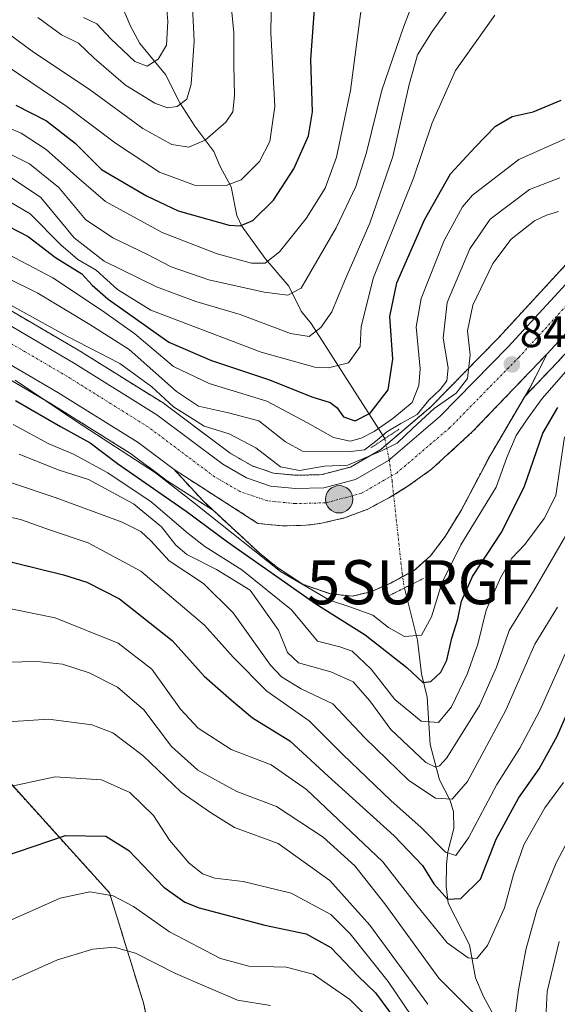
# Model space of a CAD drawing. Units: metres. Extents: x 610264 to 613695, y 4766336 to 4768705.
# Drawn here: x 613070 to 613192, y 4767145 to 4767369 of the extents above; entities that cross this region are included whole.
import ezdxf
from ezdxf.enums import TextEntityAlignment as Align

# ---------------------------------------------------------------- set-up
doc = ezdxf.new("R2010")
doc.units = ezdxf.units.M
doc.header["$MEASUREMENT"] = 0
for name, pattern in [('TRAZO_Y_PUNTO', [1, 0.5, -0.25, 0, -0.25]), ('TRAZOS', [0.75, 0.5, -0.25]), ('TRAZOS2', [0.375, 0.25, -0.125]), ('TRAZOSX2', [1.5, 1, -0.5])]:
    doc.linetypes.add(name, pattern=pattern)
doc.layers.get('0').update_dxf_attribs({"lineweight": 5})
for name, color, linetype, lineweight in [('Arbolado forestal', 92, 'TRAZOS', 0), ('Arbolado forestal CxS', 92, 'Continuous', 0), ('Carretera de calzada única', 19, 'Continuous', 13), ('Carretera de calzada única Cxs', 19, 'Continuous', 13), ('Carretera de calzada única eje', 19, 'TRAZO_Y_PUNTO', 0), ('Carátula', 7, 'Continuous', 5), ('Corriente natural lineal', 142, 'Continuous', 13), ('Corriente natural lineal oculto', 19, 'TRAZO_Y_PUNTO', 13), ('Curva de nivel maestra', 36, 'Continuous', 30), ('Curva de nivel normal', 36, 'Continuous', 0), ('Explanada', 19, 'Continuous', 0), ('Explanada Cxs', 19, 'Continuous', 0), ('Núcleo urbano', 19, 'Continuous', 0), ('Núcleo urbano CxS', 19, 'Continuous', 0), ('Pastizal CxS', 92, 'Continuous', 0), ('Puente lineal', 2, 'TRAZOS2', 0), ('Punto de cota en terreno', 7, 'Continuous', 0), ('Punto kilométrico de carretera', 7, 'Continuous', 0), ('Rótulo de punto de cota en terreno', 19, 'Continuous', 0), ('Surgencia fuente', 7, 'Continuous', 0), ('Área de descanso', 254, 'TRAZOSX2', 0), ('Área de descanso CxS', 254, 'Continuous', 0)]:
    doc.layers.add(name, color=color, linetype=linetype, lineweight=lineweight)
doc.styles.add('Arial', font='txt', dxfattribs={"height": 0.2})

# ---------------------------------------------------------------- blocks, each defined once
blk = doc.blocks.new('*U152')
at = {"layer": 'Arbolado forestal CxS', "color": 92, "linetype": 'Continuous', "lineweight": 0}
for points in [[(613102.17, 4767128.3, 920.26), (613098.34, 4767145.57, 914.77), (613090.66, 4767170.51, 904.56), (613063.79, 4767200.24, 892.72)], [(613051.22, 4767296.81, 845.53), (613077.39, 4767281.5, 844.88), (613095.42, 4767270.21, 844.83), (613103.53, 4767264.14, 846.49), (613103.71, 4767264.02, 846.39), (613114.23, 4767257.26, 845.08), (613124.67, 4767247.6, 850.35), (613128.82, 4767244.25, 851.98), (613134.58, 4767240.49, 850.18), (613140.82, 4767238.33, 846.62), (613145.67, 4767237.84, 843.85), (613149.94, 4767238.81, 843.22), (613154.42, 4767240.81, 843.19), (613157.14, 4767242.27, 843.06), (613159.75, 4767243.68, 843.02), (613163.46, 4767246.97, 843.2), (613166.75, 4767251.36, 842.92), (613170.39, 4767257.29, 842.84), (613177.1, 4767270.01, 843.17), (613184.83, 4767283.17, 842.94), (613192.11, 4767290.78, 843.19), (613221.77, 4767323.01, 845.16), (613255.72, 4767355.91, 844.21), (613291, 4767387.48, 843.09)], [(613270.79, 4767386.3, 842.59), (613247.83, 4767366.58, 843.23), (613247.71, 4767366.47, 843.23), (613212.12, 4767332.58, 841.73), (613211.98, 4767332.44, 841.74), (613178.89, 4767296.48, 842.49), (613163.5, 4767280.77, 836.27), (613152.17, 4767271.11, 834.31), (613145.3, 4767267.13, 837.48), (613138.8, 4767265.4, 840.05), (613132.98, 4767265.25, 840.24), (613127.83, 4767265.76, 840.96), (613122.99, 4767267.4, 842.01), (613118.01, 4767270.27, 842.09), (613103.22, 4767281.37, 841.31), (613103.01, 4767281.51, 841.38), (613084.46, 4767293.11, 842.37), (613084.39, 4767293.16, 842.38), (613057.58, 4767308.84, 839.57)]]:
    blk.add_polyline3d(points, dxfattribs=at)
blk = doc.blocks.new('*U153')
at = {"layer": 'Pastizal CxS', "color": 92, "linetype": 'Continuous', "lineweight": 0}
blk.add_polyline3d([(613063.79, 4767200.24, 892.72), (613090.66, 4767170.51, 904.56), (613098.34, 4767145.57, 914.77), (613102.17, 4767128.3, 920.26)], dxfattribs=at)
blk = doc.blocks.new('5SURGF')
blk.add_text('5SURGF', height=10).set_placement((0, 0), align=Align.MIDDLE_CENTER)
blk = doc.blocks.new('*U164')
at = {"layer": 'Curva de nivel normal', "color": 36, "linetype": 'Continuous', "lineweight": 0}
blk.add_polyline3d([(613069.26, 4767286.84, 845), (613083.19, 4767277.48, 845), (613101.06, 4767265.82, 845), (613109.94, 4767258.91, 845), (613129.46, 4767243.4, 845), (613140.55, 4767236.96, 845), (613145.12, 4767235.44, 845), (613150.35, 4767233.5, 845), (613153.94, 4767230.72, 845), (613157.58, 4767228.65, 845), (613161.41, 4767229.01, 845), (613163.68, 4767233.17, 845), (613166, 4767240.8, 845), (613170.32, 4767249.47, 845), (613178.31, 4767262.58, 845), (613180.77, 4767269.33, 845), (613182.88, 4767274.25, 845), (613185.35, 4767278.01, 845), (613188.76, 4767282.69, 845), (613195.18, 4767290.01, 845)], dxfattribs=at)
blk = doc.blocks.new('*U172')
at = {"layer": 'Curva de nivel normal', "color": 36, "linetype": 'Continuous', "lineweight": 0}
blk.add_polyline3d([(613127.49, 4767379.28, 795), (613127.24, 4767365.61, 795), (613128.15, 4767348.95, 795), (613127.05, 4767340.95, 795), (613124.64, 4767336.44, 795), (613120.48, 4767332.31, 795), (613117.08, 4767331, 795), (613109.96, 4767331.05, 795), (613101.99, 4767334.04, 795), (613092.01, 4767340.6, 795), (613080.96, 4767348.96, 795), (613067.22, 4767358.21, 795)], dxfattribs=at)
blk = doc.blocks.new('*U176')
at = {"layer": 'Curva de nivel normal', "color": 36, "linetype": 'Continuous', "lineweight": 0}
blk.add_polyline3d([(613061.94, 4767318.35, 830), (613077.82, 4767310.09, 830), (613089.06, 4767302.56, 830), (613096.39, 4767297.33, 830), (613105.18, 4767289.94, 830), (613113.29, 4767286.06, 830), (613126.3, 4767282.07, 830), (613135.57, 4767277.14, 830), (613141.44, 4767273.8, 830), (613145.27, 4767273.02, 830), (613147.76, 4767273.68, 830), (613150.64, 4767275.19, 830), (613154.89, 4767278.17, 830), (613159.29, 4767281.76, 830), (613160.84, 4767285.64, 830), (613161.08, 4767289.43, 830), (613160.19, 4767298.95, 830), (613161.33, 4767305.36, 830), (613166.58, 4767318.54, 830), (613170.68, 4767326.13, 830), (613172.96, 4767328.8, 830), (613183.46, 4767336.87, 830), (613194.01, 4767341.6, 830)], dxfattribs=at)
blk = doc.blocks.new('*U178')
at = {"layer": 'Curva de nivel normal', "color": 36, "linetype": 'Continuous', "lineweight": 0}
blk.add_polyline3d([(613063.58, 4767345.83, 805), (613070.61, 4767342.89, 805), (613076.31, 4767339.19, 805), (613083.2, 4767333.05, 805), (613089.72, 4767327.38, 805), (613102.59, 4767320.32, 805), (613115.04, 4767315.53, 805), (613122.86, 4767313.35, 805), (613125.94, 4767313.38, 805), (613129.18, 4767315.94, 805), (613135.28, 4767323.51, 805), (613139.53, 4767330.38, 805), (613142.12, 4767337.42, 805), (613145.3, 4767352.54, 805), (613148.01, 4767373.45, 805)], dxfattribs=at)
blk = doc.blocks.new('*U182')
at = {"layer": 'Curva de nivel normal', "color": 36, "linetype": 'Continuous', "lineweight": 0}
blk.add_polyline3d([(613192.49, 4767325.07, 840), (613189.73, 4767324.31, 840), (613187.04, 4767323, 840), (613181.78, 4767318.8, 840), (613177.6, 4767313.29, 840), (613173.09, 4767303.89, 840), (613171.83, 4767298.05, 840), (613172.46, 4767292.57, 840), (613171.84, 4767287.2, 840), (613169.29, 4767283.92, 840), (613164.31, 4767280.39, 840), (613159.47, 4767275.97, 840), (613155.87, 4767272.56, 840), (613152.37, 4767270.78, 840), (613144.72, 4767267.54, 840), (613139.44, 4767267.36, 840), (613133.76, 4767266.32, 840), (613129.42, 4767267.15, 840), (613123.86, 4767271.51, 840), (613117.79, 4767274.66, 840), (613112.1, 4767276.41, 840), (613108.76, 4767278.49, 840), (613105.19, 4767280.78, 840), (613100.25, 4767285.34, 840), (613092.96, 4767290.62, 840), (613081.09, 4767296.76, 840), (613066.74, 4767304.72, 840)], dxfattribs=at)
blk = doc.blocks.new('*U188')
at = {"layer": 'Curva de nivel normal', "color": 36, "linetype": 'Continuous', "lineweight": 0}
for points in [[(613192.61, 4767159.46, 890), (613189.93, 4767148.12, 890), (613189.25, 4767134.54, 890)], [(613162.83, 4767145.23, 890), (613149.68, 4767163.16, 890), (613140.6, 4767173.32, 890), (613128.88, 4767181.73, 890), (613118.98, 4767185.36, 890), (613113.58, 4767188.76, 890), (613106.92, 4767193.37, 890), (613098.24, 4767201.68, 890), (613091.38, 4767206.8, 890), (613086.63, 4767208.67, 890), (613076.81, 4767209.9, 890), (613064.16, 4767209.06, 890), (613057.28, 4767206.71, 890), (613048.87, 4767200.1, 890), (613036.46, 4767188.41, 890), (613026.15, 4767179.14, 890), (613018.35, 4767172.14, 890), (613006.94, 4767162.5, 890), (612993.88, 4767149.7, 890), (612963.7, 4767116.66, 890)]]:
    blk.add_polyline3d(points, dxfattribs=at)
blk = doc.blocks.new('*U191')
at = {"layer": 'Curva de nivel normal', "color": 36, "linetype": 'Continuous', "lineweight": 0}
blk.add_polyline3d([(613070.17, 4767270.03, 860), (613078.99, 4767266.5, 860), (613085.92, 4767264.29, 860), (613096.12, 4767258.81, 860), (613102.42, 4767253.58, 860), (613105.66, 4767249.43, 860), (613108.22, 4767247.32, 860), (613114.9, 4767243.89, 860), (613122.55, 4767239.19, 860), (613129, 4767230.14, 860), (613131.02, 4767225.04, 860), (613133.48, 4767222.74, 860), (613140.86, 4767220.64, 860), (613145.92, 4767218.37, 860), (613149.67, 4767214.12, 860), (613154.47, 4767207.58, 860), (613162.38, 4767200.12, 860), (613164.58, 4767199, 860), (613165.5, 4767199.32, 860), (613167.17, 4767201.14, 860), (613174.59, 4767213.04, 860), (613178.43, 4767221.71, 860), (613181.31, 4767230.07, 860), (613186.83, 4767238.96, 860), (613195.48, 4767253.96, 860)], dxfattribs=at)
blk = doc.blocks.new('*U192')
at = {"layer": 'Curva de nivel normal', "color": 36, "linetype": 'Continuous', "lineweight": 0}
blk.add_polyline3d([(613159.94, 4767373.86, 810), (613157.32, 4767366.93, 810), (613152.38, 4767352.63, 810), (613148.96, 4767338.5, 810), (613146.52, 4767330.8, 810), (613142.07, 4767321.42, 810), (613134.09, 4767307.74, 810), (613131.11, 4767306.13, 810), (613125.76, 4767306.8, 810), (613113.2, 4767309.63, 810), (613104.62, 4767312.56, 810), (613099.28, 4767315.36, 810), (613091.38, 4767319.13, 810), (613085.2, 4767323.28, 810), (613079.16, 4767330.58, 810), (613072.49, 4767335.9, 810), (613059.76, 4767342.29, 810)], dxfattribs=at)
blk = doc.blocks.new('*U194')
at = {"layer": 'Curva de nivel normal', "color": 36, "linetype": 'Continuous', "lineweight": 0}
blk.add_polyline3d([(613194.38, 4767225.6, 870), (613188.28, 4767211.92, 870), (613183.72, 4767203.37, 870), (613178.53, 4767195.08, 870), (613172.06, 4767182.97, 870), (613169.23, 4767178.96, 870), (613166.88, 4767179.78, 870), (613161.36, 4767185.36, 870), (613154.46, 4767191.48, 870), (613143.6, 4767201.94, 870), (613135.93, 4767209.58, 870), (613126.36, 4767216.3, 870), (613118.66, 4767223.98, 870), (613112.17, 4767231.28, 870), (613097.78, 4767243.54, 870), (613085.84, 4767249.94, 870), (613077.01, 4767252.85, 870), (613070.7, 4767255.12, 870), (613060.32, 4767257.61, 870)], dxfattribs=at)
blk = doc.blocks.new('*U197')
at = {"layer": 'Curva de nivel normal', "color": 36, "linetype": 'Continuous', "lineweight": 0}
blk.add_polyline3d([(613109.28, 4767376.22, 785), (613109.84, 4767363.73, 785), (613109.15, 4767354.03, 785), (613108.19, 4767350.62, 785), (613105.96, 4767348.93, 785), (613103.78, 4767348.61, 785), (613100.94, 4767349.7, 785), (613094.3, 4767353.74, 785), (613087.2, 4767359.88, 785), (613083.6, 4767363.33, 785), (613079.74, 4767365.17, 785), (613074.36, 4767369.15, 785)], dxfattribs=at)
blk = doc.blocks.new('*U200')
at = {"layer": 'Curva de nivel normal', "color": 36, "linetype": 'Continuous', "lineweight": 0}
blk.add_polyline3d([(613059.95, 4767313.7, 835), (613074.37, 4767306.56, 835), (613086.19, 4767299.5, 835), (613095.1, 4767293.79, 835), (613105.86, 4767284.28, 835), (613110.86, 4767280.96, 835), (613117.62, 4767279.42, 835), (613124.49, 4767277.63, 835), (613130.56, 4767272.87, 835), (613134.42, 4767270.76, 835), (613145.4, 4767270.69, 835), (613148.5, 4767271.04, 835), (613150.97, 4767272.94, 835), (613153.55, 4767275.08, 835), (613156.74, 4767277.01, 835), (613160.45, 4767279.04, 835), (613163.11, 4767282.32, 835), (613165.62, 4767284.7, 835), (613167.12, 4767286.65, 835), (613167.43, 4767289.63, 835), (613166.29, 4767296.34, 835), (613167.26, 4767304.45, 835), (613172.39, 4767316.66, 835), (613176.98, 4767323.4, 835), (613185.87, 4767330.07, 835), (613192.8, 4767332.73, 835)], dxfattribs=at)
blk = doc.blocks.new('*U203')
at = {"layer": 'Curva de nivel normal', "color": 36, "linetype": 'Continuous', "lineweight": 0}
blk.add_polyline3d([(613151.28, 4767140.22, 905), (613145.16, 4767146.36, 905), (613136.86, 4767152.06, 905), (613130.71, 4767153.68, 905), (613122.25, 4767153.9, 905), (613115.86, 4767155.65, 905), (613104.23, 4767161.68, 905), (613096.06, 4767167.4, 905), (613091.45, 4767169.87, 905), (613086.17, 4767170.78, 905), (613079.47, 4767169.32, 905), (613064.94, 4767162.87, 905), (613052.32, 4767155.13, 905), (613044.63, 4767148.31, 905), (613027.72, 4767131.73, 905)], dxfattribs=at)
blk = doc.blocks.new('*U209')
at = {"layer": 'Curva de nivel normal', "color": 36, "linetype": 'Continuous', "lineweight": 0}
blk.add_polyline3d([(613162.72, 4767137.33, 895), (613153.86, 4767150.43, 895), (613145.27, 4767161.22, 895), (613140.84, 4767165.63, 895), (613131.87, 4767170.45, 895), (613120.94, 4767173.08, 895), (613114.53, 4767173.88, 895), (613111.72, 4767174.84, 895), (613108.65, 4767177.3, 895), (613104.27, 4767182.51, 895), (613100.6, 4767188.04, 895), (613095.23, 4767193.29, 895), (613088.86, 4767196.15, 895), (613078.36, 4767196.82, 895), (613065.99, 4767194.21, 895), (613053.66, 4767187.3, 895), (613038.77, 4767174.88, 895), (613018.68, 4767156.55, 895), (613005.28, 4767143.26, 895)], dxfattribs=at)
blk = doc.blocks.new('*U211')
at = {"layer": 'Curva de nivel normal', "color": 36, "linetype": 'Continuous', "lineweight": 0}
blk.add_polyline3d([(613050.6, 4767269.54, 865), (613078.36, 4767260.24, 865), (613093.53, 4767254.61, 865), (613097.77, 4767252.5, 865), (613100.08, 4767250.31, 865), (613104.2, 4767245.86, 865), (613111.94, 4767240.72, 865), (613118.66, 4767234.06, 865), (613127.19, 4767222.18, 865), (613129.67, 4767219.56, 865), (613134.15, 4767216.79, 865), (613141.3, 4767213.4, 865), (613148.59, 4767205.7, 865), (613158.54, 4767195.99, 865), (613164.56, 4767192.01, 865), (613168.38, 4767191.78, 865), (613171.84, 4767195.81, 865), (613180.57, 4767211.97, 865), (613187.11, 4767226.97, 865), (613192.23, 4767235.3, 865)], dxfattribs=at)
blk = doc.blocks.new('*U230')
at = {"layer": 'Curva de nivel normal', "color": 36, "linetype": 'Continuous', "lineweight": 0}
blk.add_polyline3d([(613117.91, 4767375.06, 790), (613118.85, 4767365.61, 790), (613118.84, 4767358.28, 790), (613119.03, 4767351.42, 790), (613118.63, 4767347.73, 790), (613117.01, 4767345.34, 790), (613112.37, 4767341.32, 790), (613108.64, 4767339.73, 790), (613104.81, 4767340.3, 790), (613098.19, 4767343.9, 790), (613086, 4767352.83, 790), (613073.39, 4767361.26, 790), (613068.21, 4767365.09, 790)], dxfattribs=at)
blk = doc.blocks.new('*U234')
at = {"layer": 'Curva de nivel normal', "color": 36, "linetype": 'Continuous', "lineweight": 0}
blk.add_polyline3d([(613060.06, 4767236.64, 880), (613078.35, 4767232.89, 880), (613092.62, 4767227.15, 880), (613100.24, 4767221.29, 880), (613106.73, 4767212.17, 880), (613110.74, 4767207.86, 880), (613118.25, 4767203.03, 880), (613127.28, 4767199.53, 880), (613135.34, 4767194, 880), (613152.64, 4767177.56, 880), (613160.37, 4767167.68, 880), (613167.26, 4767159.16, 880), (613171.99, 4767155.77, 880), (613173.97, 4767155.63, 880), (613176.36, 4767158.54, 880), (613180.26, 4767167.12, 880), (613182.26, 4767174.72, 880), (613184.63, 4767181.45, 880), (613189.39, 4767189.8, 880), (613193.62, 4767195.54, 880)], dxfattribs=at)
blk = doc.blocks.new('*U237')
at = {"layer": 'Curva de nivel normal', "color": 36, "linetype": 'Continuous', "lineweight": 0}
for points in [[(613067.4, 4767222.83, 885), (613074.25, 4767223.02, 885), (613080.01, 4767222.44, 885), (613086.03, 4767220.46, 885), (613092.45, 4767217.22, 885), (613098.43, 4767212.01, 885), (613104.7, 4767203.7, 885), (613110.71, 4767198.33, 885), (613119.52, 4767193.49, 885), (613128.56, 4767190.11, 885), (613139.09, 4767183.19, 885), (613146.29, 4767176.67, 885), (613153.13, 4767168.03, 885), (613165.36, 4767151.17, 885), (613174.92, 4767141.54, 885)], [(613182.59, 4767142.19, 885), (613183.39, 4767148.52, 885), (613185.1, 4767157.57, 885), (613187.56, 4767166.57, 885), (613191.94, 4767177.36, 885), (613196.64, 4767186.18, 885)]]:
    blk.add_polyline3d(points, dxfattribs=at)
blk = doc.blocks.new('*U238')
at = {"layer": 'Curva de nivel normal', "color": 36, "linetype": 'Continuous', "lineweight": 0}
blk.add_polyline3d([(613060.9, 4767331.47, 820), (613072.68, 4767324.55, 820), (613079.61, 4767317.56, 820), (613083.5, 4767314.22, 820), (613087.62, 4767311.83, 820), (613092.5, 4767307.39, 820), (613100.01, 4767302.71, 820), (613125.04, 4767293.2, 820), (613137.2, 4767289.8, 820), (613140.3, 4767289.66, 820), (613144.87, 4767290.78, 820), (613147.5, 4767294.51, 820), (613147.73, 4767299.04, 820), (613150.52, 4767310.15, 820), (613159.61, 4767332.66, 820), (613163.82, 4767345.21, 820), (613169.1, 4767357.13, 820), (613178.06, 4767369.65, 820)], dxfattribs=at)
blk = doc.blocks.new('*U242')
at = {"layer": 'Curva de nivel normal', "color": 36, "linetype": 'Continuous', "lineweight": 0}
blk.add_polyline3d([(613103.1, 4767377.35, 780), (613103.91, 4767368.19, 780), (613103.61, 4767362.81, 780), (613101.72, 4767359.66, 780), (613099.18, 4767358.06, 780), (613096.39, 4767359.14, 780), (613090.92, 4767364.26, 780), (613087.78, 4767367.71, 780), (613084.72, 4767369.13, 780)], dxfattribs=at)
blk = doc.blocks.new('*U243')
at = {"layer": 'Curva de nivel normal', "color": 36, "linetype": 'Continuous', "lineweight": 0}
blk.add_polyline3d([(613171.96, 4767377.33, 815), (613163.86, 4767365.94, 815), (613160.51, 4767360.62, 815), (613158.58, 4767353.95, 815), (613154.92, 4767337.62, 815), (613149.71, 4767322.49, 815), (613143.91, 4767309.32, 815), (613141.06, 4767302.35, 815), (613138.6, 4767298.79, 815), (613135.96, 4767296.75, 815), (613131.7, 4767297.42, 815), (613120.28, 4767301.71, 815), (613110.25, 4767304.67, 815), (613101.27, 4767308.02, 815), (613089.41, 4767313.83, 815), (613082.65, 4767319.1, 815), (613075.07, 4767328.27, 815), (613066.61, 4767333.92, 815)], dxfattribs=at)
blk = doc.blocks.new('*U246')
at = {"layer": 'Curva de nivel normal', "color": 36, "linetype": 'Continuous', "lineweight": 0}
blk.add_polyline3d([(613068.81, 4767276.75, 855), (613076.88, 4767272.37, 855), (613082.49, 4767270.02, 855), (613090.24, 4767265.79, 855), (613100.07, 4767259.23, 855), (613108.48, 4767252.03, 855), (613112.28, 4767249.07, 855), (613120.67, 4767243.84, 855), (613131.94, 4767234.73, 855), (613137.84, 4767227.62, 855), (613142.89, 4767226.34, 855), (613145.71, 4767225.38, 855), (613149.96, 4767221.3, 855), (613155.39, 4767214.4, 855), (613161.32, 4767209.5, 855), (613165.27, 4767209.16, 855), (613168.18, 4767212.73, 855), (613171.8, 4767220.16, 855), (613174.16, 4767226.97, 855), (613176.09, 4767234.63, 855), (613179.36, 4767241.99, 855), (613181.9, 4767246.42, 855), (613184.82, 4767249.57, 855), (613189.23, 4767255.47, 855), (613191.88, 4767260.66, 855), (613193.81, 4767273.96, 855)], dxfattribs=at)
blk = doc.blocks.new('*U247')
at = {"layer": 'Curva de nivel normal', "color": 36, "linetype": 'Continuous', "lineweight": 0}
blk.add_polyline3d([(613052.54, 4767139.86, 910), (613067.54, 4767150.27, 910), (613078.87, 4767155.33, 910), (613086.83, 4767157.77, 910), (613091.7, 4767158.22, 910), (613096.52, 4767156.83, 910), (613105.62, 4767152.21, 910), (613119.65, 4767146.15, 910), (613127.13, 4767144.93, 910)], dxfattribs=at)
blk = doc.blocks.new('*U251')
at = {"layer": 'Curva de nivel maestra', "color": 36, "linetype": 'Continuous', "lineweight": 30}
blk.add_polyline3d([(613069.42, 4767349.23, 800), (613076.36, 4767345.68, 800), (613082.88, 4767340.59, 800), (613088.82, 4767334.62, 800), (613099.01, 4767328.64, 800), (613106.2, 4767325.22, 800), (613117.82, 4767322, 800), (613120.25, 4767321.85, 800), (613123.16, 4767323.1, 800), (613127.82, 4767327.65, 800), (613132.48, 4767334.79, 800), (613135.81, 4767342.25, 800), (613136.66, 4767347.7, 800), (613136.33, 4767359.62, 800), (613137.84, 4767380.46, 800)], dxfattribs=at)
blk = doc.blocks.new('*U257')
at = {"layer": 'Curva de nivel maestra', "color": 36, "linetype": 'Continuous', "lineweight": 30}
blk.add_polyline3d([(613058.03, 4767248.14, 875), (613080.2, 4767242.65, 875), (613085.48, 4767241.01, 875), (613092.93, 4767237.26, 875), (613104.85, 4767227.74, 875), (613112.15, 4767219.71, 875), (613118.35, 4767214.24, 875), (613123.1, 4767210.22, 875), (613131.54, 4767205.02, 875), (613140.28, 4767197, 875), (613155.22, 4767183.49, 875), (613161.66, 4767176.76, 875), (613164.18, 4767172.6, 875), (613167.3, 4767169.09, 875), (613170.33, 4767169.21, 875), (613174.81, 4767173.65, 875), (613178.37, 4767182.72, 875), (613183.39, 4767191.99, 875), (613188.13, 4767198.66, 875), (613192.18, 4767206.06, 875), (613197.38, 4767218, 875)], dxfattribs=at)
blk = doc.blocks.new('*U261')
at = {"layer": 'Curva de nivel maestra', "color": 36, "linetype": 'Continuous', "lineweight": 30}
blk.add_polyline3d([(613061.18, 4767325.14, 825), (613072.19, 4767319.4, 825), (613078.41, 4767314.64, 825), (613084.34, 4767310.94, 825), (613086.7, 4767308.41, 825), (613090.34, 4767305.2, 825), (613096.53, 4767300.81, 825), (613104.09, 4767295.47, 825), (613113.76, 4767291.32, 825), (613126.95, 4767286.94, 825), (613136.54, 4767283.03, 825), (613140.68, 4767281.78, 825), (613142.22, 4767280.66, 825), (613143.75, 4767278.52, 825), (613146.38, 4767277.58, 825), (613149.74, 4767279.38, 825), (613153.88, 4767284.63, 825), (613154.88, 4767291.62, 825), (613154.2, 4767301.28, 825), (613155.8, 4767308.95, 825), (613162.06, 4767323.25, 825), (613167.96, 4767333.65, 825), (613173.6, 4767339.68, 825), (613178.16, 4767344.48, 825), (613182.01, 4767346.64, 825), (613186.73, 4767347.68, 825), (613193.07, 4767350.35, 825)], dxfattribs=at)
blk = doc.blocks.new('*U263')
at = {"layer": 'Curva de nivel maestra', "color": 36, "linetype": 'Continuous', "lineweight": 30}
blk.add_polyline3d([(613009.88, 4767129.92, 900), (613023.13, 4767145.63, 900), (613032.83, 4767154.2, 900), (613050.54, 4767168.76, 900), (613066.2, 4767178.64, 900), (613080.68, 4767183.55, 900), (613089.8, 4767183.41, 900), (613095.02, 4767180.14, 900), (613103, 4767171.83, 900), (613107.72, 4767168.39, 900), (613111.02, 4767167.11, 900), (613125.91, 4767163.16, 900), (613135.26, 4767161.22, 900), (613140.85, 4767158.14, 900), (613147.02, 4767151.62, 900), (613151.01, 4767147.86, 900), (613154.25, 4767143.48, 900)], dxfattribs=at)
blk = doc.blocks.new('*U264')
at = {"layer": 'Curva de nivel maestra', "color": 36, "linetype": 'Continuous', "lineweight": 30}
blk.add_polyline3d([(613069.35, 4767282.25, 850), (613079.51, 4767276.3, 850), (613086.29, 4767272.64, 850), (613092.46, 4767267.95, 850), (613108.05, 4767257.09, 850), (613117.42, 4767250.13, 850), (613137.41, 4767236.09, 850), (613148.64, 4767229.06, 850), (613158.09, 4767221.64, 850), (613161.75, 4767218.27, 850), (613163.56, 4767218.48, 850), (613165.82, 4767220.56, 850), (613167.19, 4767223.31, 850), (613168.3, 4767228.31, 850), (613169.69, 4767232.64, 850), (613170.51, 4767236.72, 850), (613172.97, 4767242.32, 850), (613179.5, 4767252.2, 850), (613184.71, 4767262.55, 850), (613188.94, 4767274.78, 850), (613192.36, 4767280.63, 850)], dxfattribs=at)
blk = doc.blocks.new('5PATER')
at = {"layer": 'Carátula', "linetype": 'Continuous', "lineweight": 5}
h = blk.add_hatch(color=250, dxfattribs=at)
edge = h.paths.add_edge_path()
edge.add_ellipse((0, 0.01), major_axis=(-1.33, -1.34), ratio=0.999422, start_angle=0, end_angle=360)
blk = doc.blocks.new('5HITCA')
at = {"layer": 'Carátula', "linetype": 'Continuous', "lineweight": 5}
h = blk.add_hatch(color=1, dxfattribs=at)
edge = h.paths.add_edge_path()
edge.add_arc((0, 0), 3.1, 0.0011, 360.0011)
at = {"layer": 'Carátula', "color": 250, "linetype": 'Continuous', "lineweight": 5}
blk.add_circle((0, 0, 0), 3.1, dxfattribs=at)

msp = doc.modelspace()

# ---------------------------------------------------------------- linework, layer by layer
at = {"layer": 'Arbolado forestal', "color": 92, "linetype": 'TRAZOS', "lineweight": 0}
for points in [[(613051.22, 4767296.81, 845.53), (613077.39, 4767281.5, 844.88), (613095.42, 4767270.21, 844.83), (613103.53, 4767264.14, 846.49), (613103.71, 4767264.02, 846.39), (613114.23, 4767257.26, 845.08), (613124.67, 4767247.6, 850.35), (613128.82, 4767244.25, 851.98), (613134.58, 4767240.49, 850.18), (613140.82, 4767238.33, 846.62), (613145.67, 4767237.84, 843.85), (613149.94, 4767238.81, 843.22), (613154.42, 4767240.81, 843.19), (613157.13, 4767242.27, 843.06), (613159.75, 4767243.68, 843.02), (613163.46, 4767246.97, 843.2), (613166.75, 4767251.36, 842.92), (613170.39, 4767257.29, 842.84), (613177.1, 4767270.01, 843.17), (613184.83, 4767283.17, 842.94), (613192.11, 4767290.78, 843.19), (613221.77, 4767323.01, 845.16), (613255.71, 4767355.91, 844.21), (613291, 4767387.48, 843.09)], [(613270.79, 4767386.3, 842.59), (613247.82, 4767366.58, 843.23), (613247.71, 4767366.47, 843.23), (613212.12, 4767332.58, 841.73), (613211.98, 4767332.44, 841.74), (613178.89, 4767296.48, 842.49), (613163.5, 4767280.77, 836.27), (613153.38, 4767272.14, 833.88), (613152.17, 4767271.11, 834.31), (613145.3, 4767267.13, 837.48), (613138.8, 4767265.4, 840.05), (613132.98, 4767265.25, 840.24), (613127.83, 4767265.76, 840.96), (613122.99, 4767267.4, 842.01), (613118.01, 4767270.27, 842.09), (613103.22, 4767281.37, 841.31), (613103.01, 4767281.51, 841.38), (613084.46, 4767293.11, 842.37), (613084.38, 4767293.16, 842.38), (613057.58, 4767308.84, 839.57)], [(613099.68, 4767139.5, 916.17), (613098.34, 4767145.57, 914.77), (613090.66, 4767170.51, 904.56), (613063.79, 4767200.24, 892.72), (613065.71, 4767229.01, 882.52), (613042.72, 4767271.89, 865.21), (613020.66, 4767299.71, 851.49), (613002.84, 4767306.98, 844.83)]]:
    msp.add_polyline3d(points, dxfattribs=at)
at = {"layer": 'Carretera de calzada única', "color": 19, "linetype": 'Continuous', "lineweight": 13}
for points in [[(613289, 4767389.72, 842.87), (613253.67, 4767358.11, 843.34), (613219.62, 4767325.1, 844.02), (613189.92, 4767292.83, 842.91)], [(613056.07, 4767306.25, 841.67), (613082.87, 4767290.57, 843.24), (613101.42, 4767278.97, 843.27), (613116.35, 4767267.76, 843.11), (613121.75, 4767264.65, 842.96), (613127.19, 4767262.81, 842.74), (613132.87, 4767262.25, 842.32), (613139.23, 4767262.41, 842.29), (613146.46, 4767264.33, 841.11), (613153.91, 4767268.65, 840.72), (613165.55, 4767278.57, 841), (613181.07, 4767294.41, 842.65), (613214.19, 4767330.41, 842.85), (613249.78, 4767364.3, 843.24), (613272.8, 4767384.07, 842.71)], [(613105.33, 4767266.54, 844.06), (613097.12, 4767272.69, 843.7), (613078.94, 4767284.07, 843.57), (613052.57, 4767299.49, 843.46), (613031.62, 4767308.43, 843.15), (613021.1, 4767310.68, 843.14), (613012.1, 4767311.18, 843.35), (612998.33, 4767309.43, 843.25), (612990.83, 4767307.43, 843.77), (612985.07, 4767304.68, 843.58), (612979.82, 4767300.93, 844.17), (612975.57, 4767295.92, 844.09), (612969.32, 4767287.67, 844.69), (612965.07, 4767280.91, 845.33), (612952.64, 4767258.34, 845.16), (612946.23, 4767246.11, 845.15), (612937.48, 4767232.43, 845.3), (612930.96, 4767223.59, 845.14), (612923.14, 4767215.47, 845.06), (612913.26, 4767207.82, 845.77), (612905.32, 4767204.39, 846.15), (612897.05, 4767202.35, 845.74), (612871.14, 4767198.22, 846.64)], [(613189.92, 4767292.83, 842.91), (613172.94, 4767275.08, 842.66), (613163.71, 4767266.64, 842.62), (613158.42, 4767262.84, 842.62), (613154.19, 4767260.22, 842.72), (613149.21, 4767257.57, 842.9), (613143.92, 4767255.59, 843.02), (613138.41, 4767254.32, 843.27), (613135.26, 4767253.92, 843.44), (613129.96, 4767253.77, 844.12), (613124.32, 4767254.34, 844.61), (613105.33, 4767266.54, 844.06)]]:
    msp.add_polyline3d(points, dxfattribs=at)
at = {"layer": 'Carretera de calzada única Cxs', "color": 19, "linetype": 'Continuous', "lineweight": 13}
for points in [[(613289, 4767389.72, 842.87), (613253.67, 4767358.11, 843.34), (613219.62, 4767325.1, 844.02), (613189.92, 4767292.83, 842.91), (613172.94, 4767275.08, 842.66), (613163.71, 4767266.64, 842.62), (613158.42, 4767262.84, 842.62), (613154.19, 4767260.22, 842.72), (613149.21, 4767257.57, 842.9), (613143.92, 4767255.59, 843.02), (613138.41, 4767254.32, 843.27), (613135.26, 4767253.92, 843.44), (613129.96, 4767253.77, 844.12), (613124.32, 4767254.34, 844.61), (613105.33, 4767266.54, 844.06), (613097.12, 4767272.69, 843.7), (613078.94, 4767284.07, 843.57), (613052.57, 4767299.49, 843.46)], [(613056.07, 4767306.25, 841.67), (613082.87, 4767290.57, 843.24), (613101.42, 4767278.97, 843.27), (613116.35, 4767267.76, 843.11), (613121.75, 4767264.65, 842.96), (613127.19, 4767262.81, 842.74), (613132.87, 4767262.25, 842.32), (613139.23, 4767262.41, 842.29), (613146.46, 4767264.33, 841.11), (613153.91, 4767268.65, 840.72), (613165.55, 4767278.57, 841), (613181.07, 4767294.41, 842.65), (613214.19, 4767330.41, 842.85), (613249.78, 4767364.3, 843.24), (613272.8, 4767384.07, 842.71)]]:
    msp.add_polyline3d(points, dxfattribs=at)
at = {"layer": 'Carretera de calzada única eje', "color": 19, "linetype": 'TRAZO_Y_PUNTO', "lineweight": 0}
msp.add_polyline3d([(613275.07, 4767381.54, 842.88), (613252.05, 4767361.77, 843.29), (613216.62, 4767328.02, 843.44), (613183.53, 4767292.07, 842.8), (613167.87, 4767276.08, 842.31), (613155.87, 4767265.85, 842.17), (613147.78, 4767261.16, 842.54), (613139.71, 4767259.01, 842.75), (613132.75, 4767258.84, 842.98), (613126.46, 4767259.46, 843.2), (613120.33, 4767261.54, 843.33), (613114.46, 4767264.93, 843.38), (613099.5, 4767276.16, 843.5), (613081.1, 4767287.66, 843.51), (613054.51, 4767303.22, 843.41)], dxfattribs=at)
at = {"layer": 'Corriente natural lineal', "color": 142, "linetype": 'Continuous', "lineweight": 13}
for points in [[(613069.78, 4767423.32, 749.2), (613072.43, 4767417.77, 753.65), (613073.3, 4767409.12, 760.1), (613074.12, 4767406.52, 761.2), (613079.51, 4767397.21, 764.61), (613082.46, 4767392.78, 766.24), (613087.57, 4767381.23, 772.29), (613092.26, 4767374.69, 773.29), (613095.4, 4767367.17, 776.15), (613097.54, 4767363.22, 777.64), (613103.34, 4767356.2, 781.94), (613106.57, 4767349.77, 784.93), (613110.02, 4767344.48, 788.05), (613114.32, 4767338.72, 791.24), (613115.72, 4767335.3, 792.48), (613118.21, 4767330.67, 794.87), (613119.5, 4767324.21, 799.2), (613120.64, 4767321.79, 800.55), (613125.99, 4767314.47, 804.22), (613131.32, 4767308.19, 808.89), (613134.13, 4767302.53, 811.93), (613136.38, 4767299.68, 813.59), (613153.09, 4767273.57, 830.67)], [(613157.52, 4767239.68, 843.09), (613160.53, 4767227.83, 845.08), (613161.41, 4767220.18, 848.65), (613162.72, 4767214.89, 851.33), (613163.39, 4767204.16, 857.64), (613165.49, 4767196.19, 861.45), (613167.91, 4767191.47, 864.92), (613168.69, 4767188.88, 866.96), (613168.75, 4767185.11, 868.67), (613167.41, 4767179.83, 870.2), (613167.06, 4767176.95, 871.45), (613166.98, 4767172.01, 874.29), (613167.45, 4767168.21, 876), (613172.29, 4767158.71, 879.07), (613173.65, 4767151.27, 881.41), (613175.38, 4767147.16, 882.3), (613177.5, 4767143.21, 883.37)]]:
    msp.add_polyline3d(points, dxfattribs=at)
at = {"layer": 'Corriente natural lineal oculto', "color": 19, "linetype": 'TRAZO_Y_PUNTO', "lineweight": 13}
msp.add_polyline3d([(613153.09, 4767273.57, 830.67), (613154.05, 4767268.84, 840.47), (613154.73, 4767264.05, 842.31), (613157.02, 4767243.04, 843.05), (613157.52, 4767239.68, 843.09)], dxfattribs=at)
at = {"layer": 'Explanada', "color": 19, "linetype": 'Continuous', "lineweight": 0}
msp.add_polyline3d([(613170.39, 4767257.29, 844.56), (613166.75, 4767251.36, 849.56), (613163.46, 4767246.97, 864.06), (613159.75, 4767243.68, 864.89), (613154.42, 4767240.81, 868.52), (613149.94, 4767238.81, 873.13), (613145.67, 4767237.84, 874.64), (613140.82, 4767238.33, 874.79), (613134.58, 4767240.49, 874.82), (613128.82, 4767244.25, 874.44), (613124.67, 4767247.6, 864.31), (613111.87, 4767259.44, 873.32), (613105.33, 4767266.54, 845.21), (613124.32, 4767254.34, 852.54), (613129.96, 4767253.77, 858.13), (613135.26, 4767253.92, 862.28), (613138.41, 4767254.32, 863.97), (613143.92, 4767255.59, 858.71), (613149.21, 4767257.57, 851.6), (613154.19, 4767260.22, 842.92), (613158.42, 4767262.84, 842.8), (613163.71, 4767266.64, 842.8), (613172.94, 4767275.08, 842.81), (613189.92, 4767292.83, 843.01), (613186.03, 4767285.21, 843), (613177.1, 4767270.01, 855.82), (613170.39, 4767257.29, 844.56)], dxfattribs=at)
at = {"layer": 'Explanada Cxs', "color": 19, "linetype": 'Continuous', "lineweight": 0}
msp.add_polyline3d([(613170.39, 4767257.29, 844.56), (613166.75, 4767251.36, 849.56), (613163.46, 4767246.97, 864.06), (613159.75, 4767243.68, 864.89), (613154.42, 4767240.81, 868.52), (613149.94, 4767238.81, 873.13), (613145.67, 4767237.84, 874.64), (613140.82, 4767238.33, 874.79), (613134.58, 4767240.49, 874.82), (613128.82, 4767244.25, 874.44), (613124.67, 4767247.6, 864.31), (613111.87, 4767259.44, 873.32), (613105.33, 4767266.54, 845.21), (613124.32, 4767254.34, 852.54), (613129.96, 4767253.77, 858.13), (613135.26, 4767253.92, 862.28), (613138.41, 4767254.32, 863.97), (613143.92, 4767255.59, 858.71), (613149.21, 4767257.57, 851.6), (613154.19, 4767260.22, 842.92), (613158.42, 4767262.84, 842.8), (613163.71, 4767266.64, 842.8), (613172.94, 4767275.08, 842.81), (613189.92, 4767292.83, 843.01), (613186.03, 4767285.21, 843), (613177.1, 4767270.01, 855.82), (613170.39, 4767257.29, 844.56)], close=True, dxfattribs=at)
at = {"layer": 'Núcleo urbano', "color": 19, "linetype": 'Continuous', "lineweight": 0}
for points in [[(613051.22, 4767296.81, 845.53), (613077.39, 4767281.5, 844.88), (613095.42, 4767270.21, 844.83), (613103.53, 4767264.14, 846.49), (613103.71, 4767264.02, 846.39), (613114.23, 4767257.26, 845.08), (613124.67, 4767247.6, 850.35), (613128.82, 4767244.25, 851.98), (613134.58, 4767240.49, 850.18), (613140.82, 4767238.33, 846.62), (613145.67, 4767237.84, 843.85), (613149.94, 4767238.81, 843.22), (613154.42, 4767240.81, 843.19), (613157.13, 4767242.27, 843.06), (613159.75, 4767243.68, 843.02), (613163.46, 4767246.97, 843.2), (613166.75, 4767251.36, 842.92), (613170.39, 4767257.29, 842.84), (613177.1, 4767270.01, 843.17), (613184.83, 4767283.17, 842.94), (613192.11, 4767290.78, 843.19), (613221.77, 4767323.01, 845.16), (613255.71, 4767355.91, 844.21), (613291, 4767387.48, 843.09)], [(613270.79, 4767386.3, 842.59), (613247.82, 4767366.58, 843.23), (613247.71, 4767366.47, 843.23), (613212.12, 4767332.58, 841.73), (613211.98, 4767332.44, 841.74), (613178.89, 4767296.48, 842.49), (613163.5, 4767280.77, 836.27), (613153.38, 4767272.14, 833.88), (613152.17, 4767271.11, 834.31), (613145.3, 4767267.13, 837.48), (613138.8, 4767265.4, 840.05), (613132.98, 4767265.25, 840.24), (613127.83, 4767265.76, 840.96), (613122.99, 4767267.4, 842.01), (613118.01, 4767270.27, 842.09), (613103.22, 4767281.37, 841.31), (613103.01, 4767281.51, 841.38), (613084.46, 4767293.11, 842.37), (613084.38, 4767293.16, 842.38), (613057.58, 4767308.84, 839.57)]]:
    msp.add_polyline3d(points, dxfattribs=at)
at = {"layer": 'Núcleo urbano CxS', "color": 19, "linetype": 'Continuous', "lineweight": 0}
for points in [[(613291, 4767387.48, 843.09), (613255.72, 4767355.91, 844.21), (613221.77, 4767323.01, 845.16), (613192.11, 4767290.78, 843.19), (613184.83, 4767283.17, 842.94), (613177.1, 4767270.01, 843.17), (613170.39, 4767257.29, 842.84), (613166.75, 4767251.36, 842.92), (613163.46, 4767246.97, 843.2), (613159.75, 4767243.68, 843.02), (613157.14, 4767242.27, 843.06), (613154.42, 4767240.81, 843.19), (613149.94, 4767238.81, 843.22), (613145.67, 4767237.84, 843.85), (613140.82, 4767238.33, 846.62), (613134.58, 4767240.49, 850.18), (613128.82, 4767244.25, 851.98), (613124.67, 4767247.6, 850.35), (613114.23, 4767257.26, 845.08), (613103.71, 4767264.02, 846.39), (613103.53, 4767264.14, 846.49), (613095.42, 4767270.21, 844.83), (613077.39, 4767281.5, 844.88), (613051.22, 4767296.81, 845.53)], [(613057.58, 4767308.84, 839.57), (613084.38, 4767293.16, 842.38), (613084.46, 4767293.11, 842.37), (613103.01, 4767281.51, 841.38), (613103.22, 4767281.37, 841.31), (613118.01, 4767270.27, 842.09), (613122.99, 4767267.4, 842.01), (613127.83, 4767265.76, 840.96), (613132.98, 4767265.25, 840.24), (613138.8, 4767265.4, 840.05), (613145.3, 4767267.13, 837.48), (613152.17, 4767271.11, 834.31), (613163.5, 4767280.77, 836.27), (613178.89, 4767296.48, 842.49), (613211.98, 4767332.44, 841.74), (613212.12, 4767332.58, 841.73), (613247.71, 4767366.47, 843.23), (613247.83, 4767366.58, 843.23), (613270.79, 4767386.3, 842.59)]]:
    msp.add_polyline3d(points, dxfattribs=at)
at = {"layer": 'Pastizal CxS', "color": 92, "linetype": 'Continuous', "lineweight": 0}
msp.add_polyline3d([(613099.68, 4767139.5, 916.17), (613098.34, 4767145.57, 914.77), (613090.66, 4767170.51, 904.56), (613063.79, 4767200.24, 892.72), (613065.71, 4767229.01, 882.52), (613042.72, 4767271.89, 865.21), (613020.66, 4767299.71, 851.49), (613002.84, 4767306.98, 844.83)], dxfattribs=at)
at = {"layer": 'Puente lineal', "color": 2, "linetype": 'TRAZOS2', "lineweight": 0}
for points in [[(613156.3, 4767275.71, 841.8), (613149.95, 4767271.48, 841.36)], [(613161.85, 4767241.85, 866.51), (613153.92, 4767237.88, 872.6)]]:
    msp.add_polyline3d(points, dxfattribs=at)
at = {"layer": 'Área de descanso', "color": 254, "linetype": 'TRAZOSX2', "lineweight": 0}
for points in [[(613155.09, 4767260.78, 842.68), (613157.66, 4767262.37, 842.62), (613158.42, 4767262.84, 842.62), (613163.71, 4767266.64, 842.62), (613172.94, 4767275.08, 842.66), (613189.92, 4767292.83, 842.91)], [(613189.92, 4767292.83, 842.91), (613186.03, 4767285.21, 842.76), (613184.83, 4767283.17, 842.94), (613177.1, 4767270.01, 843.17), (613170.39, 4767257.29, 842.84)], [(613157.14, 4767242.27, 843.06), (613154.42, 4767240.81, 843.19), (613149.94, 4767238.81, 843.22), (613145.67, 4767237.84, 843.85), (613140.82, 4767238.33, 846.62), (613134.58, 4767240.49, 850.18), (613128.82, 4767244.25, 851.98), (613124.67, 4767247.6, 850.35), (613114.23, 4767257.26, 845.08), (613111.87, 4767259.44, 844.83), (613105.33, 4767266.54, 844.06)], [(613105.33, 4767266.54, 844.06), (613124.32, 4767254.34, 844.61), (613129.96, 4767253.77, 844.12), (613135.26, 4767253.92, 843.44), (613138.41, 4767254.32, 843.27), (613143.92, 4767255.59, 843.02), (613149.21, 4767257.57, 842.9), (613154.19, 4767260.22, 842.72), (613155.09, 4767260.78, 842.68)], [(613170.39, 4767257.29, 842.84), (613166.75, 4767251.36, 842.92), (613163.46, 4767246.97, 843.2), (613159.75, 4767243.68, 843.02), (613157.14, 4767242.27, 843.06)]]:
    msp.add_polyline3d(points, dxfattribs=at)
at = {"layer": 'Área de descanso CxS', "color": 254, "linetype": 'Continuous', "lineweight": 0}
msp.add_polyline3d([(613170.39, 4767257.29, 842.84), (613166.75, 4767251.36, 842.92), (613163.46, 4767246.97, 843.2), (613159.75, 4767243.68, 843.02), (613157.14, 4767242.27, 843.06), (613154.42, 4767240.81, 843.19), (613149.94, 4767238.81, 843.22), (613145.67, 4767237.84, 843.85), (613140.82, 4767238.33, 846.62), (613134.58, 4767240.49, 850.18), (613128.82, 4767244.25, 851.98), (613124.67, 4767247.6, 850.35), (613114.23, 4767257.26, 845.08), (613111.87, 4767259.44, 844.83), (613105.33, 4767266.54, 844.06), (613124.32, 4767254.34, 844.61), (613129.96, 4767253.77, 844.12), (613135.26, 4767253.92, 843.44), (613138.41, 4767254.32, 843.27), (613143.92, 4767255.59, 843.02), (613149.21, 4767257.57, 842.9), (613154.19, 4767260.22, 842.72), (613155.09, 4767260.78, 842.68), (613157.66, 4767262.37, 842.62), (613158.42, 4767262.84, 842.62), (613163.71, 4767266.64, 842.62), (613172.94, 4767275.08, 842.66), (613189.92, 4767292.83, 842.91), (613186.03, 4767285.21, 842.76), (613184.83, 4767283.17, 842.94), (613177.1, 4767270.01, 843.17), (613170.39, 4767257.29, 842.84)], close=True, dxfattribs=at)

# ---------------------------------------------------------------- block references
at = {"layer": 'Arbolado forestal CxS', "color": 92, "linetype": 'Continuous', "lineweight": 0}
msp.add_blockref('*U152', (0, 0), dxfattribs=at)
at = {"layer": 'Curva de nivel maestra', "color": 36, "linetype": 'Continuous', "lineweight": 30}
for name in ['*U264', '*U261', '*U251', '*U257', '*U263']:
    msp.add_blockref(name, (0, 0), dxfattribs=at)
at = {"layer": 'Curva de nivel normal', "color": 36, "linetype": 'Continuous', "lineweight": 0}
for name in ['*U200', '*U182', '*U164', '*U246', '*U238', '*U176', '*U243', '*U172', '*U178', '*U192', '*U230', '*U242', '*U197', '*U191', '*U211', '*U194', '*U234', '*U237', '*U188', '*U209', '*U203', '*U247']:
    msp.add_blockref(name, (0, 0), dxfattribs=at)
at = {"layer": 'Pastizal CxS', "color": 92, "linetype": 'Continuous', "lineweight": 0}
msp.add_blockref('*U153', (0, 0), dxfattribs=at)
at = {"layer": 'Punto de cota en terreno', "linetype": 'Continuous', "lineweight": 0}
msp.add_blockref('5PATER', (613181.91, 4767290.4, 842.77), dxfattribs=at)
at = {"layer": 'Punto kilométrico de carretera', "linetype": 'Continuous', "lineweight": 0}
msp.add_blockref('5HITCA', (613142.72, 4767259.81, 842.68), dxfattribs=at)
at = {"layer": 'Surgencia fuente', "linetype": 'Continuous', "lineweight": 0}
msp.add_blockref('5SURGF', (613160.96, 4767241, 843.68), dxfattribs=at)

# ---------------------------------------------------------------- texts
at = {"layer": 'Rótulo de punto de cota en terreno', "color": 19, "linetype": 'Continuous', "lineweight": 0, "style": 'Arial'}
msp.add_text('842,77', height=7, dxfattribs=at).set_placement((613183.67, 4767292.16), align=Align.BOTTOM_LEFT)

doc.saveas('drawing.dxf')
